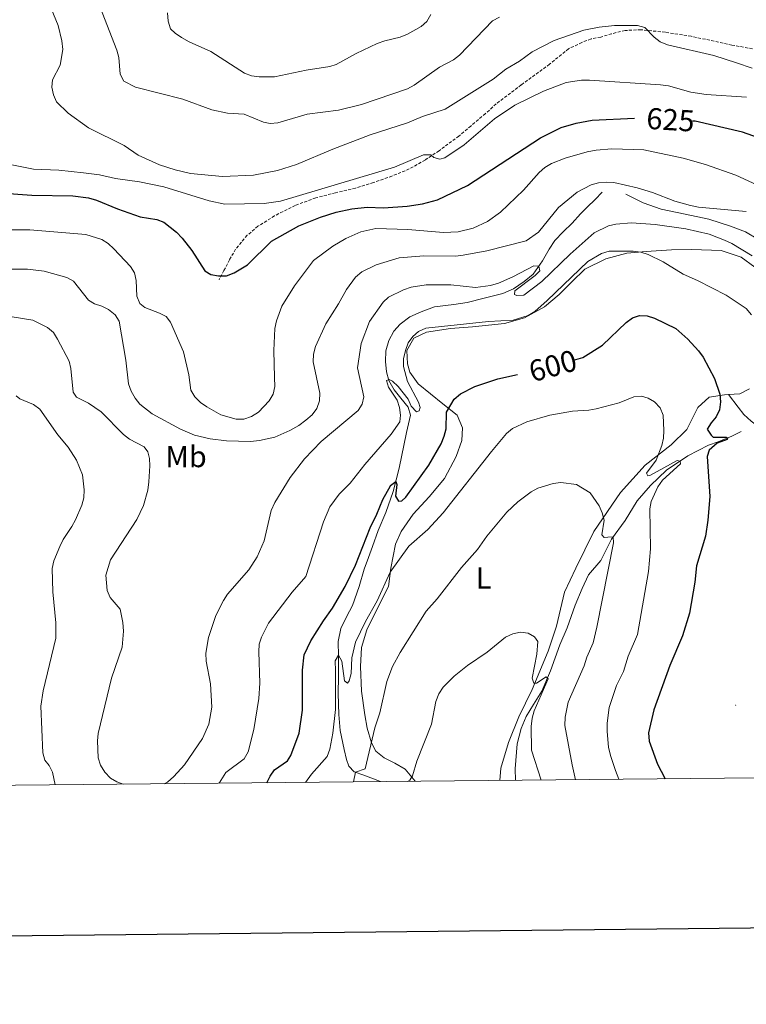
# Model space of a CAD drawing. Units: metres. Extents: x 565747 to 570231, y 4716783 to 4719796.
# Drawn here: x 568705 to 568946, y 4717133 to 4717459 of the extents above; entities that cross this region are included whole.
import ezdxf
from ezdxf.enums import TextEntityAlignment as Align

# ---------------------------------------------------------------- set-up
doc = ezdxf.new("R2010")
doc.units = ezdxf.units.M
doc.header["$MEASUREMENT"] = 0
doc.linetypes.add('TRAZOSX2', pattern=[1.5, 1, -0.5])
for name, color, linetype, lineweight in [('Carátula', 7, 'Continuous', 5), ('Level 13', 5, 'Continuous', 0), ('Level 21', 19, 'Continuous', 0), ('Level 36', 19, 'Continuous', 40), ('Level 37', 92, 'Continuous', 0), ('Level 4', 36, 'Continuous', 30), ('Level 41', 39, 'Continuous', 0), ('Level 5', 36, 'Continuous', 0), ('Level 61', 19, 'Continuous', 0), ('Level 63', 7, 'Continuous', 0), ('Level 7', 1, 'Continuous', 0)]:
    doc.layers.add(name, color=color, linetype=linetype, lineweight=lineweight)
doc.styles.add('Arial', font='ARIAL.TTF', dxfattribs={"height": 0.2})

# ---------------------------------------------------------------- blocks, each defined once
blk = doc.blocks.new('5PATER')
at = {"layer": 'Carátula', "linetype": 'Continuous', "lineweight": 5}
h = blk.add_hatch(color=250, dxfattribs=at)
edge = h.paths.add_edge_path()
edge.add_ellipse((0, 0), major_axis=(-1.33, -1.34), ratio=0.999422, start_angle=0, end_angle=360)

msp = doc.modelspace()

# ---------------------------------------------------------------- linework, layer by layer
at = {"layer": 'Level 13', "color": 5, "linetype": 'Continuous', "lineweight": 0, "ltscale": 0.5}
for points in [[(568897.79, 4717401.66, 613.84), (568895.51, 4717399.26, 613.12), (568892.87, 4717396.68, 612.79), (568890.67, 4717394.46, 612.52), (568887.86, 4717391.42, 612.06), (568884.87, 4717388.55, 611.86), (568882.15, 4717385.7, 611.6), (568880.32, 4717382.86, 611), (568878.08, 4717378.93, 610.54), (568875.03, 4717374.54, 610.34), (568872.03, 4717372.12, 609.62), (568868.49, 4717369.69, 609.16), (568864.92, 4717368.16, 608.63), (568858.83, 4717366.58, 608.5), (568853.19, 4717365.18, 608.36), (568848.8, 4717364.53, 608.1), (568842.33, 4717363.74, 607.84), (568837.96, 4717362.1, 607.31), (568834.21, 4717360.48, 607.11), (568830.94, 4717357.97, 606.78), (568828.93, 4717355.67, 606.38), (568827.2, 4717352.57, 606.19), (568826.2, 4717349.21, 605.79), (568826.11, 4717345.7, 605.59), (568826.46, 4717342.28, 605.4), (568827.25, 4717339.42, 605.2), (568829.04, 4717336.31, 605.13), (568831.27, 4717333.57, 605), (568833.68, 4717330.57, 604.67), (568834.38, 4717327.88, 604.01), (568833.07, 4717322.18, 603.02), (568830.66, 4717310.41, 601.3), (568828.69, 4717302.62, 600.25), (568826.24, 4717295.71, 598.93), (568823.77, 4717289.8, 598.14), (568821.83, 4717284.44, 597.94), (568820.48, 4717280.89, 597.54), (568819.04, 4717276.98, 597.01), (568817.47, 4717271.27, 596.82), (568815.28, 4717265, 596.48), (568813.21, 4717261.26, 596.09), (568811.41, 4717257.34, 595.89), (568810.44, 4717253, 595.43), (568810.64, 4717248.23, 594.84), (568810.63, 4717241.47, 594.5), (568810.49, 4717235.89, 594.44), (568810.66, 4717228.96, 594.11), (568811.15, 4717223.56, 593.71), (568812.48, 4717217.29, 593.58), (568813.19, 4717213.98, 592.92), (568814.05, 4717211.83, 592.33), (568815.81, 4717209.99, 591.07), (568818.99, 4717208.89, 589.42), (568824.52, 4717206.7, 587.29)], [(568905.64, 4717401.04, 613.91), (568911.39, 4717398.12, 613.12), (568917.29, 4717396.1, 612.72), (568925.25, 4717394.4, 612.32), (568933.13, 4717392.79, 612.06), (568940.3, 4717390.44, 611.86), (568945.21, 4717388.58, 611.4), (568949.32, 4717386.16, 611.14), (568952.1, 4717382.89, 610.61), (568953.73, 4717378.97, 610.21), (568957.59, 4717372.04, 609.36), (568960.43, 4717366.26, 608.43), (568961.92, 4717360.62, 607.97), (568961.38, 4717353.22, 607.18), (568960.86, 4717345.01, 606.45), (568959.16, 4717341, 605.86), (568957.44, 4717337.72, 605.06), (568955.96, 4717335.43, 604.21), (568952.81, 4717331.75, 603.08)], [(568943.85, 4717322.53, 601.5), (568940.73, 4717320.92, 600.38), (568936.18, 4717319.1, 599.52), (568932.97, 4717317.94, 598.07), (568926.12, 4717314.44, 596.42), (568919.12, 4717309.68, 594.5), (568913.84, 4717304.69, 592.92), (568909.37, 4717299.54, 592.2), (568905.38, 4717293.04, 591.01), (568900.94, 4717286.9, 590.48), (568897.33, 4717279.79, 589.82), (568893.3, 4717275.1, 588.56), (568891.16, 4717270.54, 588.24), (568888.86, 4717265.08, 586.85), (568886.25, 4717257.54, 586.06), (568883.87, 4717251.9, 585.53), (568880.74, 4717243.36, 585.2), (568877.85, 4717236.62, 584.67), (568875.07, 4717232.23, 584.01), (568872.73, 4717228.21, 583.35), (568871.03, 4717224.3, 582.3), (568869.71, 4717219.22, 581.9), (568869.01, 4717210.92, 580.78), (568869.11, 4717207.14, 580.23)]]:
    msp.add_polyline3d(points, dxfattribs=at)
at = {"layer": 'Level 21', "color": 19, "linetype": 'TRAZOSX2', "lineweight": 0}
msp.add_polyline3d([(568954.94, 4717447.71, 636.8), (568940.76, 4717450.33, 635.89), (568927.31, 4717453.23, 635.34), (568918.69, 4717454.58, 635.04), (568910.67, 4717455.38, 635.04), (568905.39, 4717455.17, 634.92), (568900.95, 4717454.07, 634.56), (568897.35, 4717452.99, 634.32), (568894.15, 4717452.34, 634.13), (568891.12, 4717451.19, 634.13), (568886.71, 4717449.1, 633.89), (568880.39, 4717443.99, 632.86), (568871.07, 4717437.16, 632.26), (568862.72, 4717430.85, 631.84), (568859.16, 4717427.63, 631.41), (568854.39, 4717423.55, 631.17), (568850.43, 4717420.23, 630.93), (568843.86, 4717415.36, 630.32), (568839.23, 4717412.28, 629.9), (568834.01, 4717409.35, 629.35), (568828.29, 4717406.98, 629.17), (568822.15, 4717404.85, 628.87), (568816.25, 4717403.05, 628.57), (568809.6, 4717401.49, 628.08), (568803.04, 4717399.76, 627.72), (568796.25, 4717397.28, 627.54), (568789.4, 4717393.81, 627.12), (568783.95, 4717390.38, 626.63), (568780.39, 4717387.4, 626.27), (568776.54, 4717382.85, 625.91), (568774.56, 4717379.33, 625.36), (568772.66, 4717375.74, 625.06), (568771.09, 4717372.73, 624.76)], dxfattribs=at)
at = {"layer": 'Level 21', "color": 19, "linetype": 'Continuous', "lineweight": 0}
msp.add_polyline3d([(568975.21, 4717318.11, 607.72), (568971.87, 4717318.75, 607.25), (568967.98, 4717319.2, 606.59), (568962.93, 4717319.79, 606), (568958.4, 4717320.58, 604.94), (568954.59, 4717321.66, 603.95), (568950.59, 4717323.37, 602.96), (568947.1, 4717325.98, 602.96), (568944.71, 4717328.18, 602.5), (568942.85, 4717330.56, 601.64), (568939.57, 4717334.72, 600.68)], dxfattribs=at)
at = {"layer": 'Level 36', "color": 92, "linetype": 'Continuous', "lineweight": 0}
for points in [[(568948.3, 4717376.82, 607.95), (568943.8, 4717380.13, 607.95), (568937.18, 4717382.4, 607.53), (568927.48, 4717382.73, 607.01), (568920.78, 4717382.57, 606.59), (568912.37, 4717382.08, 606.28), (568905.97, 4717381.5, 605.55), (568899.03, 4717379.62, 604.92), (568892.13, 4717376.17, 605.34), (568887.81, 4717372.07, 605.97), (568883.63, 4717367.83, 605.97), (568878.74, 4717363.72, 605.65), (568872.13, 4717360.14, 605.13), (568865.47, 4717358.26, 604.82), (568854.94, 4717357.15, 604.92), (568847.69, 4717356.55, 605.03), (568839.73, 4717355.36, 605.55), (568835.5, 4717353.4, 605.24), (568833.17, 4717349.35, 604.82), (568833.42, 4717344.94, 604.4), (568834.2, 4717342.1, 603.35), (568837, 4717338.32, 602.2), (568841.08, 4717335, 600.43), (568845.15, 4717331.67, 599.59), (568849.81, 4717327.94, 598.02), (568851.62, 4717323.7, 596.98), (568851.44, 4717319.56, 596.25), (568849.57, 4717314.24, 596.25), (568845.61, 4717307.01, 596.46), (568840.62, 4717300.9, 596.25), (568835.34, 4717295.21, 595.83), (568831.35, 4717289.41, 595.52), (568829.45, 4717285.23, 595.31), (568827.93, 4717277.35, 594.99), (568827.09, 4717271.2, 594.37), (568823.27, 4717263.69, 593.84), (568820.02, 4717256.91, 593.11), (568818.16, 4717251.02, 592.9), (568817.89, 4717244.74, 592.7), (568818.23, 4717236.61, 591.65), (568819.27, 4717228.8, 591.65), (568820.09, 4717224.4, 590.6), (568821.5, 4717219.58, 589.77), (568822.99, 4717216.76, 589.25), (568825.75, 4717214.55, 588.31), (568829.22, 4717212.78, 587.05), (568832.69, 4717210.87, 585.38), (568835.99, 4717206.81, 584.01)], [(568939.57, 4717334.72, 600.68), (568943.33, 4717334.92, 601.79), (568946.52, 4717336.57, 602.28)], [(568864.01, 4717207.09, 580.97), (568864.34, 4717211.21, 581.72), (568866.84, 4717219.69, 582.66), (568870.2, 4717228.18, 583.5), (568874.69, 4717237.13, 584.34), (568879.94, 4717249.81, 585.9), (568882.73, 4717258.15, 586.84), (568885.31, 4717269.33, 587.68), (568889.11, 4717277.27, 588.83), (568895.09, 4717289.39, 589.98), (568903.91, 4717302.3, 591.55), (568912.1, 4717311.34, 593.43), (568920.63, 4717318.11, 595.52), (568925.79, 4717323.22, 596.77), (568927.42, 4717326.26, 597.71), (568929.46, 4717330.44, 598.23), (568933.23, 4717333.82, 599.07), (568938.34, 4717334.65, 600.32), (568939.57, 4717334.72, 600.68)]]:
    msp.add_polyline3d(points, dxfattribs=at)
at = {"layer": 'Level 4', "color": 36, "linetype": 'Continuous', "lineweight": 30}
for points in [[(568752.78, 4717391.74, 625), (568757.03, 4717388.47, 625), (568758.84, 4717386.5, 625), (568762.12, 4717382.35, 625), (568766.4, 4717375.67, 625), (568768.41, 4717374.39, 625), (568770.87, 4717373.96, 625), (568773.55, 4717374.01, 625), (568776.1, 4717374.94, 625), (568780.5, 4717377.68, 625), (568788.41, 4717385.46, 625), (568797.52, 4717390.52, 625), (568804.68, 4717393.44, 625), (568809.78, 4717395.03, 625), (568815, 4717396.12, 625), (568820.03, 4717396.71, 625), (568825.44, 4717396.54, 625), (568833.34, 4717397.02, 625), (568838.38, 4717397.83, 625), (568843.36, 4717399.19, 625), (568853.22, 4717403.92, 625), (568877.47, 4717419.67, 625), (568884.28, 4717423.05, 625), (568889.24, 4717424.47, 625), (568894.55, 4717425.45, 625), (568908.48, 4717426.14, 625)], [(568951.44, 4717419.03, 625), (568944.25, 4717421.53, 625), (568928.63, 4717425.14, 625), (568927.67, 4717425.2, 625)], [(568680.06, 4717402.82, 625), (568709.17, 4717400.65, 625), (568722.73, 4717400.47, 625), (568727.89, 4717399.8, 625), (568730.48, 4717399.07, 625), (568737.53, 4717396.14, 625), (568744.95, 4717393.54, 625), (568750.45, 4717392.64, 625), (568752.78, 4717391.74, 625)], [(568888.36, 4717346.12, 600), (568891.46, 4717346.98, 600), (568897.98, 4717351.09, 600), (568905.76, 4717358.6, 600), (568907.83, 4717360.11, 600), (568910.22, 4717360.84, 600), (568912.75, 4717360.82, 600), (568915.18, 4717359.98, 600), (568922.22, 4717356.54, 600), (568926.16, 4717353, 600), (568929.74, 4717349.2, 600), (568931.19, 4717347.13, 600), (568934.97, 4717340.04, 600), (568936.78, 4717334.82, 600), (568936.99, 4717332.27, 600), (568936.64, 4717329.63, 600), (568935.53, 4717327.39, 600), (568933.84, 4717325.43, 600), (568932.55, 4717323.29, 600), (568933.87, 4717321.26, 600), (568934.55, 4717320.63, 600), (568938.87, 4717320.65, 600), (568939.3, 4717320.35, 600), (568939.13, 4717319.82, 600), (568935.86, 4717318.61, 600), (568933.23, 4717316.39, 600), (568932.61, 4717314.25, 600), (568933.39, 4717300.97, 600), (568932.8, 4717293.2, 600), (568932.01, 4717287.92, 600), (568928.98, 4717278.04, 600), (568928.44, 4717272.67, 600), (568926.75, 4717262.47, 600), (568924.38, 4717254.95, 600), (568920.19, 4717245.08, 600), (568914.97, 4717230.49, 600), (568913.17, 4717222.82, 600), (568913.37, 4717220.08, 600), (568916.1, 4717212.52, 600), (568918.55, 4717207.9, 600), (568918.71, 4717207.63, 600)], [(568786.93, 4717206.33, 600), (568787.94, 4717208.49, 600), (568789.39, 4717210.56, 600), (568793.71, 4717213.54, 600), (568794.84, 4717215.36, 600), (568797.55, 4717222.68, 600), (568798.72, 4717230.39, 600), (568798.63, 4717243.57, 600), (568799.18, 4717248.65, 600), (568801.44, 4717253.23, 600), (568805.61, 4717259.89, 600), (568808.61, 4717264.05, 600), (568812.79, 4717271.27, 600), (568816.26, 4717278.27, 600), (568821.02, 4717290.68, 600), (568823.31, 4717295.14, 600), (568825.26, 4717300, 600), (568827.75, 4717304.51, 600), (568827.84, 4717304.66, 600), (568829.53, 4717305.96, 600), (568829.92, 4717304.93, 600), (568829.46, 4717301.11, 600), (568830.49, 4717299.48, 600), (568831.56, 4717299.62, 600), (568832.88, 4717300.74, 600), (568840.5, 4717311.34, 600), (568844.54, 4717318.44, 600), (568845.59, 4717320.96, 600), (568846.17, 4717323.4, 600), (568846.33, 4717328.92, 600), (568848.89, 4717333.25, 600), (568850.98, 4717334.93, 600), (568855.75, 4717337.36, 600), (568863.27, 4717339.89, 600), (568869.77, 4717341.34, 600)]]:
    msp.add_polyline3d(points, dxfattribs=at)
at = {"layer": 'Level 5', "color": 36, "linetype": 'Continuous', "lineweight": 0}
for points in [[(568714.77, 4717464.32, 635), (568717.86, 4717456.78, 635), (568719.1, 4717451.68, 635), (568719.34, 4717448.86, 635), (568718.48, 4717443.69, 635), (568716.02, 4717438.81, 635), (568715.78, 4717436.36, 635), (568716.26, 4717433.91, 635), (568717.27, 4717431.6, 635), (568721.2, 4717427.76, 635), (568727.87, 4717422.95, 635), (568739.73, 4717417.07, 635), (568744.33, 4717413.9, 635), (568751.41, 4717410.68, 635), (568756.55, 4717409.04, 635), (568761.66, 4717407.88, 635), (568772.22, 4717406.88, 635), (568782.48, 4717407.32, 635), (568790.4, 4717408.83, 635), (568796.73, 4717410.79, 635), (568808.68, 4717415.86, 635), (568821.05, 4717420.66, 635), (568833.45, 4717424.66, 635), (568838.38, 4717426.67, 635), (568845.89, 4717429.12, 635), (568861.74, 4717439.08, 635), (568865.9, 4717442.35, 635), (568870.46, 4717445.03, 635), (568874.72, 4717448.1, 635), (568881.96, 4717451.82, 635), (568891.76, 4717455.24, 635), (568896.87, 4717456.26, 635), (568901.87, 4717456.79, 635), (568909.5, 4717456.75, 635), (568911.93, 4717456.19, 635), (568914.98, 4717452.94, 635), (568916.98, 4717451.43, 635), (568919.43, 4717450.43, 635), (568934.81, 4717446.87, 635), (568942.3, 4717444.46, 635), (568947.41, 4717442.71, 635)], [(568731.58, 4717463.1, 640), (568737.27, 4717448.6, 640), (568737.93, 4717446.19, 640), (568738.39, 4717440.71, 640), (568739.59, 4717438.34, 640), (568743.47, 4717436.43, 640), (568759.05, 4717432.47, 640), (568768.64, 4717428.91, 640), (568773.92, 4717427.85, 640), (568779.37, 4717427.43, 640), (568785.83, 4717424.86, 640), (568787.97, 4717424.4, 640), (568790.48, 4717424.62, 640), (568800.26, 4717427.48, 640), (568810.56, 4717428.79, 640), (568818.22, 4717430.64, 640), (568833.38, 4717435.86, 640), (568835.63, 4717437.08, 640), (568844.06, 4717442.99, 640), (568848.68, 4717445.48, 640), (568850.64, 4717447.04, 640), (568861.58, 4717458.37, 640), (568863.81, 4717459.51, 640)], [(568754.06, 4717460.98, 645), (568754.24, 4717458.24, 645), (568755.05, 4717455.7, 645), (568756.58, 4717454.22, 645), (568758.68, 4717452.86, 645), (568761.2, 4717451.41, 645), (568768.37, 4717448.21, 645), (568779.46, 4717441.02, 645), (568781.83, 4717440.2, 645), (568784.35, 4717439.8, 645), (568789.44, 4717439.85, 645), (568799.86, 4717442.06, 645), (568807.68, 4717443.22, 645)], [(568807.68, 4717443.22, 645), (568809.84, 4717443.88, 645), (568816.45, 4717447.54, 645), (568823.39, 4717450.8, 645), (568825.88, 4717451.74, 645), (568830.98, 4717452.95, 645), (568833.44, 4717453.94, 645), (568837.97, 4717456.51, 645), (568839.85, 4717458.16, 645), (568841.11, 4717460.4, 645)], [(568701.93, 4717410.78, 630), (568709.72, 4717409.32, 630), (568718.03, 4717408.96, 630), (568726.25, 4717408.11, 630), (568731.47, 4717407.36, 630), (568736.79, 4717406.16, 630), (568744.75, 4717405.09, 630), (568752.77, 4717403.46, 630), (568767.83, 4717398.82, 630), (568772.99, 4717397.73, 630), (568786.02, 4717397.89, 630), (568791.39, 4717398.67, 630), (568829.11, 4717409.92, 630), (568838.75, 4717413.98, 630), (568841.17, 4717414.02, 630), (568842.14, 4717413.11, 630), (568844.13, 4717412.57, 630), (568845.77, 4717413.03, 630), (568852.2, 4717417.35, 630), (568862.22, 4717425.98, 630), (568868.9, 4717430.43, 630), (568878.43, 4717435.06, 630), (568885.93, 4717437.97, 630), (568890.99, 4717438.74, 630), (568893.63, 4717438.73, 630), (568917.14, 4717437.16, 630), (568919.72, 4717436.79, 630), (568927.17, 4717434.79, 630), (568932.26, 4717433.98, 630), (568945.61, 4717433.08, 630)], [(568959.03, 4717399.47, 620), (568942, 4717407.32, 620), (568932.05, 4717410.77, 620), (568924.61, 4717412.97, 620), (568911.64, 4717415.68, 620), (568901.05, 4717416.04, 620), (568895.79, 4717415.6, 620), (568892.86, 4717415.03, 620), (568885.54, 4717412.93, 620), (568881.01, 4717411.16, 620), (568878.84, 4717409.88, 620), (568876.95, 4717408.23, 620), (568871.82, 4717402.34, 620), (568864.21, 4717395.03, 620), (568859.85, 4717392.01, 620), (568855.11, 4717389.77, 620), (568850.22, 4717388.58, 620), (568845.37, 4717388.34, 620), (568833.55, 4717389.31, 620), (568822.9, 4717389.7, 620), (568818.03, 4717388.52, 620), (568813.07, 4717386.34, 620)], [(568945.51, 4717395.29, 615), (568929.73, 4717396.68, 615), (568927.02, 4717397.24, 615), (568921.88, 4717398.7, 615), (568914.49, 4717401.52, 615), (568909.38, 4717403.1, 615), (568901.63, 4717404.87, 615), (568899.14, 4717405.02, 615), (568896.61, 4717404.81, 615), (568894.21, 4717404.11, 615), (568889.54, 4717401.66, 615), (568883.38, 4717396.57, 615), (568876.79, 4717388.41, 615), (568872.66, 4717385.6, 615), (568859.65, 4717382.24, 615), (568851.85, 4717380.81, 615), (568849.27, 4717380.55, 615), (568838.85, 4717380.63, 615), (568830.71, 4717379.99, 615), (568823.08, 4717377.69, 615), (568818.28, 4717375.36, 615), (568816.21, 4717373.56, 615), (568813.19, 4717369.47, 615), (568810.62, 4717364.73, 615), (568806.38, 4717358.12, 615), (568803.02, 4717350.62, 615), (568802.3, 4717348.06, 615), (568802.16, 4717345.56, 615), (568804.44, 4717335.21, 615), (568804.35, 4717332.71, 615), (568803.43, 4717330.17, 615), (568801.85, 4717327.97, 615), (568799.82, 4717326.26, 615), (568797.5, 4717324.54, 615), (568794.5, 4717322.87, 615), (568789.57, 4717320.68, 615), (568784.43, 4717319.49, 615), (568781.48, 4717319.25, 615), (568773.56, 4717319.37, 615), (568768.13, 4717320.14, 615), (568762.91, 4717321.34, 615), (568758.28, 4717323.32, 615), (568748.9, 4717328.34, 615), (568744.91, 4717331.56, 615), (568743.29, 4717333.52, 615), (568741.99, 4717335.83, 615), (568741.12, 4717338.28, 615), (568740.26, 4717346.12, 615), (568738, 4717359, 615), (568736.74, 4717361.13, 615), (568734.51, 4717362.82, 615), (568732.27, 4717363.98, 615), (568729.87, 4717364.7, 615), (568727.86, 4717365.96, 615), (568722.94, 4717372.2, 615), (568720.75, 4717373.49, 615), (568713.23, 4717375.53, 615), (568707.71, 4717376.22, 615), (568697.18, 4717376.18, 615)], [(568813.07, 4717386.34, 620), (568808.72, 4717383.82, 620), (568802.31, 4717379.04, 620), (568796.06, 4717370.74, 620), (568791.88, 4717363.98, 620), (568790.05, 4717359.16, 620), (568789.58, 4717356.63, 620), (568789.24, 4717349.32, 620), (568789.45, 4717340.39, 620), (568789.56, 4717337.44, 620), (568788.99, 4717334.83, 620), (568787.69, 4717332.62, 620), (568784.13, 4717328.87, 620), (568781.79, 4717327.48, 620), (568779.23, 4717326.63, 620), (568776.71, 4717326.57, 620), (568771.66, 4717328.02, 620), (568766.99, 4717330.63, 620), (568764.9, 4717332.12, 620), (568763.09, 4717334.01, 620), (568761.74, 4717336.19, 620), (568761.09, 4717341.2, 620), (568759.32, 4717348.83, 620), (568755.05, 4717358.69, 620), (568753.61, 4717360.5, 620), (568751.4, 4717361.65, 620), (568746.49, 4717363.48, 620), (568744.91, 4717364.84, 620), (568743.83, 4717367.26, 620), (568743.63, 4717372.46, 620), (568743.13, 4717374.98, 620), (568741.76, 4717377.06, 620), (568736.23, 4717382.95, 620), (568734.39, 4717384.68, 620), (568732.29, 4717386.04, 620), (568726.99, 4717387.62, 620), (568708.47, 4717389.16, 620), (568689.97, 4717389.23, 620)], [(568947.5, 4717380.58, 610), (568940.77, 4717384.68, 610), (568938.31, 4717385.81, 610), (568933.25, 4717387.76, 610), (568925.52, 4717389.54, 610), (568915.38, 4717391, 610), (568907.49, 4717391.58, 610), (568902.31, 4717391.12, 610), (568899.87, 4717390.54, 610), (568895.21, 4717388.19, 610)], [(568895.21, 4717388.19, 610), (568887.2, 4717381.18, 610), (568877.91, 4717372.14, 610), (568871.93, 4717367.57, 610), (568869.61, 4717367.48, 610), (568868.79, 4717367.79, 610), (568868.91, 4717369.06, 610), (568875.63, 4717374.1, 610), (568877.19, 4717375.68, 610), (568876.85, 4717377.16, 610), (568875.18, 4717377.32, 610), (568868.3, 4717373.65, 610), (568863.52, 4717371.55, 610), (568860.93, 4717370.76, 610), (568855.94, 4717370.19, 610), (568847.74, 4717371.05, 610), (568839.62, 4717371.02, 610), (568834.67, 4717370.2, 610), (568832.13, 4717369.39, 610), (568827.19, 4717366.96, 610), (568825.35, 4717365.27, 610), (568820.81, 4717358.89, 610), (568818.12, 4717351.61, 610), (568816.85, 4717343.62, 610), (568818.93, 4717333.95, 610), (568818.45, 4717331.56, 610), (568817.07, 4717329.48, 610), (568804.84, 4717319.22, 610), (568799.33, 4717313.44, 610), (568794.55, 4717307.26, 610), (568789.5, 4717298.99, 610), (568788.36, 4717296.33, 610), (568785.98, 4717286.33, 610), (568783.7, 4717281.06, 610), (568780.91, 4717276.71, 610), (568773.85, 4717268.72, 610), (568772.5, 4717266.56, 610), (568770.02, 4717261.64, 610), (568767.55, 4717254.35, 610), (568766.69, 4717249.24, 610), (568766.79, 4717246.54, 610), (568768.22, 4717239.07, 610), (568768.65, 4717231.38, 610), (568767.73, 4717225.76, 610), (568765.63, 4717221, 610), (568759.68, 4717212.23, 610), (568756.09, 4717208.42, 610), (568753.98, 4717206.57, 610), (568752.91, 4717206, 610)], [(568771.08, 4717206.17, 605), (568773.3, 4717209.67, 605), (568779.38, 4717214.24, 605), (568780.68, 4717216.52, 605), (568782.53, 4717223.99, 605), (568784.19, 4717234.16, 605), (568784.6, 4717239.28, 605), (568784.2, 4717249.58, 605), (568784.4, 4717252.14, 605), (568785.1, 4717254.53, 605), (568787.43, 4717259.14, 605), (568795.21, 4717269.35, 605), (568799.83, 4717274.58, 605), (568805.63, 4717292.66, 605), (568807.76, 4717297.62, 605), (568810.86, 4717301.74, 605), (568814.46, 4717305.42, 605), (568819.27, 4717311.57, 605), (568828.05, 4717321.58, 605), (568830.89, 4717325.68, 605), (568831.16, 4717327.87, 605), (568830.81, 4717330.44, 605), (568829.95, 4717332.86, 605), (568827.09, 4717337.16, 605), (568826.49, 4717339.42, 605), (568827.38, 4717339.72, 605), (568828.47, 4717339.14, 605), (568830.31, 4717337.44, 605), (568833.65, 4717333.25, 605), (568834.64, 4717330.92, 605), (568836.36, 4717329.02, 605), (568837.31, 4717329.36, 605), (568837.58, 4717330.42, 605), (568837.05, 4717332.16, 605), (568833.38, 4717339.06, 605), (568832.05, 4717343.99, 605), (568832.1, 4717346.59, 605), (568832.71, 4717349.32, 605), (568833.61, 4717351.81, 605), (568835.16, 4717353.96, 605), (568837.11, 4717355.64, 605), (568839.45, 4717356.67, 605), (568860.18, 4717358.89, 605), (568868.36, 4717359.36, 605), (568873.34, 4717360.85, 605), (568875.56, 4717362.16, 605), (568879.58, 4717365.8, 605), (568893.08, 4717378.78, 605), (568897.56, 4717381.38, 605), (568900.18, 4717382.11, 605), (568908.06, 4717382.11, 605), (568910.64, 4717381.78, 605), (568913.02, 4717381.01, 605), (568918.03, 4717378.6, 605), (568924.61, 4717374.53, 605), (568929.38, 4717372.51, 605), (568938.85, 4717367.66, 605), (568945.44, 4717363.14, 605), (568947.27, 4717361.07, 605)], [(568699.18, 4717360.98, 610), (568709.49, 4717359.3, 610), (568714.31, 4717356.89, 610), (568716.26, 4717355.31, 610), (568717.68, 4717353.04, 610), (568721.5, 4717345.82, 610), (568722.07, 4717343.33, 610), (568722.79, 4717335.57, 610), (568723.97, 4717333.83, 610), (568727.93, 4717331.88, 610), (568732.06, 4717329.05, 610), (568739.44, 4717321.5, 610), (568741.46, 4717320.03, 610), (568746.29, 4717317.49, 610), (568747.51, 4717315.82, 610), (568748.04, 4717313.62, 610), (568748.2, 4717311.12, 610), (568747.88, 4717305.84, 610), (568747.49, 4717303.09, 610), (568746.05, 4717298.08, 610), (568743.84, 4717293.4, 610), (568735.2, 4717280.06, 610), (568733.67, 4717275.02, 610), (568734.08, 4717269.97, 610), (568735.03, 4717267.6, 610), (568738.35, 4717263.78, 610), (568739.28, 4717259.3, 610), (568739.43, 4717256.52, 610), (568739, 4717251.15, 610), (568735.49, 4717240.92, 610), (568731.03, 4717222.67, 610), (568730.81, 4717220.18, 610), (568731.1, 4717214.6, 610), (568731.86, 4717212.11, 610), (568733.32, 4717209.82, 610), (568735.11, 4717207.9, 610), (568737.26, 4717206.62, 610), (568739.38, 4717205.86, 610)], [(568703.93, 4717334.34, 605), (568705.15, 4717333.29, 605), (568709.67, 4717331.39, 605), (568711.76, 4717329.89, 605), (568717.78, 4717321.4, 605), (568721.16, 4717317.38, 605), (568723.87, 4717312.98, 605), (568725.91, 4717308.22, 605), (568726.42, 4717303.21, 605), (568726.29, 4717300.57, 605), (568725.72, 4717298.14, 605), (568723.54, 4717293.27, 605), (568722.42, 4717291.04, 605), (568719.5, 4717286.82, 605), (568718.41, 4717284.48, 605), (568716.47, 4717279.69, 605), (568715.82, 4717277.22, 605), (568716.11, 4717269.45, 605), (568717.04, 4717259.23, 605), (568717.04, 4717254.12, 605), (568712.94, 4717236.75, 605), (568712.16, 4717231.7, 605), (568712.73, 4717216.25, 605), (568713.42, 4717213.84, 605), (568714.86, 4717212.02, 605), (568715.99, 4717209.79, 605), (568716.83, 4717205.64, 605)], [(568799.64, 4717206.46, 595), (568801.61, 4717209.17, 595), (568806.83, 4717214.97, 595), (568807.78, 4717217.44, 595), (568808.75, 4717222.68, 595), (568809.59, 4717230.56, 595), (568809.6, 4717243.39, 595), (568809.47, 4717246.67, 595), (568810.63, 4717248.51, 595), (568811.73, 4717246.6, 595), (568812.59, 4717240.08, 595), (568813.56, 4717239.23, 595), (568814.15, 4717240.06, 595), (568814.75, 4717242.5, 595), (568814.99, 4717247.61, 595), (568816.25, 4717252.78, 595), (568819.48, 4717259.69, 595), (568823.44, 4717266.47, 595), (568827.65, 4717276.02, 595), (568833.89, 4717284.54, 595), (568840.15, 4717290.07, 595), (568845.27, 4717295.63, 595), (568861.2, 4717315.92, 595), (568866.19, 4717321.86, 595), (568868.11, 4717323.47, 595), (568872.87, 4717325.67, 595), (568880.48, 4717327.89, 595), (568888.03, 4717329.24, 595), (568893.41, 4717329.53, 595), (568895.87, 4717329.97, 595), (568903.45, 4717332.04, 595), (568908.3, 4717334.03, 595), (568910.83, 4717334.22, 595), (568913.03, 4717333.53, 595), (568915.19, 4717332.28, 595), (568916.98, 4717330.31, 595), (568918.01, 4717327.92, 595), (568918.27, 4717322.85, 595), (568918.15, 4717320.33, 595), (568917.59, 4717317.9, 595), (568915.66, 4717312.98, 595), (568912.53, 4717308.76, 595), (568912.92, 4717307.85, 595), (568913.81, 4717308.09, 595), (568922.62, 4717312.87, 595), (568923.61, 4717312.74, 595), (568923.69, 4717311.84, 595), (568917.76, 4717306.37, 595), (568916.23, 4717304.22, 595), (568914.07, 4717299.38, 595), (568913.62, 4717296.91, 595), (568913.77, 4717283.75, 595), (568913.1, 4717276.2, 595), (568909.49, 4717255.32, 595), (568906.47, 4717248.25, 595), (568904.84, 4717243.15, 595), (568902.53, 4717238.55, 595), (568900.14, 4717231.24, 595), (568899.49, 4717226, 595), (568899.52, 4717223.31, 595), (568899.92, 4717218.1, 595), (568900.59, 4717215.3, 595), (568902.18, 4717210.39, 595), (568903.39, 4717207.48, 595)], [(568815.61, 4717206.61, 590), (568816.22, 4717209.84, 590), (568819.43, 4717210.93, 590), (568822.66, 4717224.48, 590), (568824.25, 4717229.46, 590), (568826.62, 4717239.78, 590), (568828.42, 4717244.76, 590), (568830.96, 4717249.37, 590), (568839.61, 4717263.07, 590), (568843.21, 4717267.13, 590), (568851.29, 4717277.56, 590), (568856.54, 4717283.44, 590), (568859.67, 4717287.87, 590), (568866.23, 4717295.8, 590), (568869.96, 4717299.3, 590), (568874.28, 4717302.58, 590), (568876.5, 4717303.72, 590), (568879.11, 4717304.58, 590), (568881.65, 4717305.34, 590), (568884.13, 4717305.65, 590), (568889.34, 4717304.98, 590), (568893.83, 4717302.17, 590), (568896.88, 4717297.93, 590), (568897.84, 4717295.57, 590), (568898.43, 4717293.14, 590), (568897.73, 4717288.28, 590), (568898.51, 4717287.44, 590), (568899.74, 4717287.52, 590), (568901.47, 4717287.63, 590), (568901.55, 4717285.66, 590), (568896.05, 4717257.8, 590), (568894.87, 4717252.6, 590), (568892.72, 4717247.92, 590), (568891.87, 4717245, 590), (568886.55, 4717233.02, 590), (568885.53, 4717228.05, 590), (568885.48, 4717225.29, 590), (568887.88, 4717212.23, 590), (568889.04, 4717207.34, 590)], [(568833.41, 4717206.79, 585), (568834.16, 4717207.16, 585), (568835.1, 4717208.61, 585), (568836.54, 4717213.43, 585), (568841.35, 4717225.66, 585), (568842.8, 4717233.22, 585), (568843.82, 4717235.7, 585), (568845.23, 4717237.93, 585), (568848.85, 4717241.64, 585), (568853.23, 4717245.12, 585), (568859.82, 4717249.52, 585), (568865.85, 4717254.49, 585), (568868.28, 4717255.62, 585), (568870.84, 4717256.17, 585), (568873.29, 4717255.78, 585), (568875.49, 4717254.62, 585), (568876.53, 4717253.02, 585), (568876.24, 4717248.82, 585), (568874.66, 4717240.97, 585), (568875.23, 4717239.27, 585), (568876.1, 4717239.31, 585), (568879.33, 4717241.39, 585), (568879.97, 4717240.72, 585), (568875.28, 4717230.09, 585), (568874.62, 4717227.68, 585), (568874.31, 4717224.92, 585), (568874.49, 4717217.1, 585), (568877.6, 4717207.22, 585)]]:
    msp.add_polyline3d(points, dxfattribs=at)
at = {"layer": 'Level 61', "color": 19, "linetype": 'Continuous', "lineweight": 0}
msp.add_lwpolyline([(566648.51, 4717185.27), (566626.33, 4719498.56), (570043.12, 4719532.24), (570066.44, 4717218.93), (566648.51, 4717185.27)], close=True, dxfattribs=at)
at = {"layer": 'Level 63', "linetype": 'Continuous', "lineweight": 30}
msp.add_lwpolyline([(566554.69, 4719547.91), (566580.5, 4717133.05), (570135.28, 4717171.06), (570109.51, 4719582.93), (566554.69, 4719547.91)], dxfattribs=at)

# ---------------------------------------------------------------- block references
at = {"layer": 'Level 7', "color": 19, "linetype": 'Continuous', "lineweight": 0, "xscale": 0.09999983015004542, "yscale": 0.09999983015004542}
msp.add_blockref('5PATER', (568942, 4717231.97, 606.16), dxfattribs=at)

# ---------------------------------------------------------------- texts
at = {"layer": 'Level 37', "color": 92, "linetype": 'Continuous', "lineweight": 0, "style": 'Arial'}
for s, p in [('Mb', (568760.16, 4717314.21, 613.1)), ('L', (568858.6, 4717274.07, 588.76))]:
    msp.add_text(s, height=7, dxfattribs=at).set_placement(p, align=Align.MIDDLE_CENTER)
at = {"layer": 'Level 41', "color": 39, "linetype": 'Continuous', "lineweight": 0, "style": 'Arial'}
for s, rotation, p in [('625', -3.5004, (568920.44, 4717425.65, 625)), ('600', 15.3908, (568881.5, 4717344.24, 600))]:
    msp.add_text(s, height=7, rotation=rotation, dxfattribs=at).set_placement(p, align=Align.MIDDLE_CENTER)

doc.saveas('drawing.dxf')
